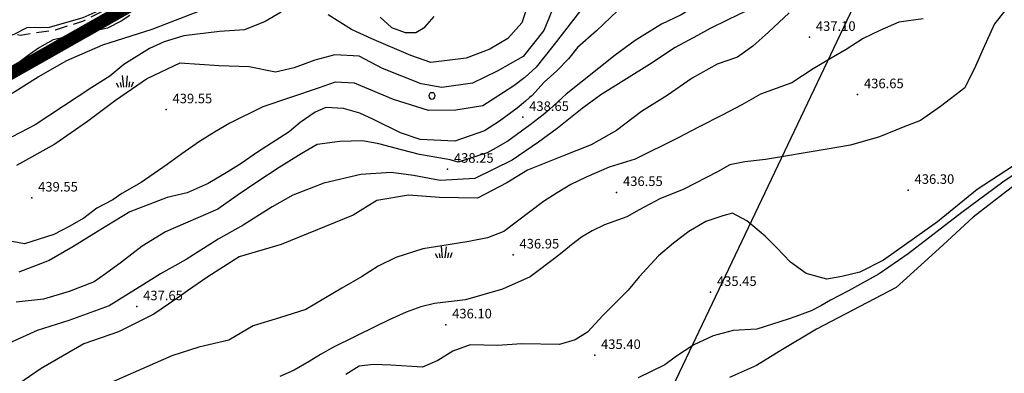
# Model space of a CAD drawing. Extents: x 2384759 to 2387884, y 4758947 to 4760987.
# Drawn here: x 2385784 to 2385861, y 4759402 to 4759430 of the extents above; entities that cross this region are included whole.
import ezdxf

# ---------------------------------------------------------------- set-up
doc = ezdxf.new("R2010")
doc.units = 0
doc.header["$LTSCALE"] = 0.5
doc.header["$MEASUREMENT"] = 0
doc.linetypes.add('CONTINUA', pattern=[0])
doc.linetypes.add('LA02', pattern=[3, 2, -1])
for name, color, linetype in [('alberi isolati di particolare interesse', 1, 'Continuous'), ('cespugliato', 1, 'Continuous'), ('curva di livello ordinaria direttrice di determ. certa', 3, 'Continuous'), ('curva di livello ordinaria intermedia di determ. certa', 1, 'Continuous'), ('elettrodotto su pali', 1, 'Continuous'), ('Inv_curva di livello ordinaria direttrice di determ. certa', 3, 'Continuous'), ('Inv_curva di livello ordinaria intermedia di determ. certa', 1, 'Continuous'), ('PARTICELLE', 140, 'CONTINUA'), ('piede di scarpata naturale', 1, 'LA02'), ('punto quotato isolato', 3, 'Continuous'), ('Valore punto quotato', 6, 'Continuous')]:
    doc.layers.add(name, color=color, linetype=linetype)
doc.layers.get('0').off()
doc.layers.get('0').freeze()
doc.styles.add('Style07', font='Arial', dxfattribs={"height": 0.2})

# ---------------------------------------------------------------- blocks, each defined once
blk = doc.blocks.new('CERCHIO')
for p, q in [((-0.46, 0.19), (-0.49, 0)), ((-0.49, 0), (-0.46, -0.19)), ((-0.35, 0.35), (-0.46, 0.19)), ((-0.19, 0.46), (-0.35, 0.35)), ((0, 0.49), (-0.19, 0.46)), ((0.19, 0.46), (0, 0.49)), ((0.35, 0.35), (0.19, 0.46)), ((0.46, 0.19), (0.35, 0.35)), ((0.49, 0), (0.46, 0.19)), ((0.46, -0.19), (0.49, 0)), ((-0.46, -0.19), (-0.35, -0.35)), ((-0.35, -0.35), (-0.19, -0.46)), ((-0.19, -0.46), (0, -0.49)), ((0, -0.49), (0.19, -0.46)), ((0.19, -0.46), (0.35, -0.35)), ((0.35, -0.35), (0.46, -0.19))]:
    blk.add_line(p, q)
blk = doc.blocks.new('S25')
for p, q in [((-0.41, 1.79), (-0.22, -0.03)), ((0.36, 1.74), (0.19, -0.03)), ((-1.35, 0.66), (-1, -0.03)), ((-0.74, 0.7), (-0.61, -0.03)), ((0.73, 0.8), (0.61, -0.03)), ((1.3, 0.79), (0.99, -0.03))]:
    blk.add_line(p, q)

msp = doc.modelspace()

# ---------------------------------------------------------------- linework, layer by layer
at = {"layer": 'curva di livello ordinaria direttrice di determ. certa', "linetype": 'Continuous', "flags": 128}
for points in [[(2385882.108, 4759432.844), (2385882.097, 4759432.834), (2385881.847, 4759431.735), (2385881.733, 4759430.728), (2385881.076, 4759429.743), (2385880.072, 4759428.783), (2385878.063, 4759427.259), (2385876.202, 4759426.102), (2385863.898, 4759418.373), (2385858.849, 4759414.477), (2385856.476, 4759412.302), (2385854.718, 4759410.686), (2385852.778, 4759408.944), (2385846.511, 4759405.663), (2385843.588, 4759403.904), (2385841.81, 4759402.804), (2385839.668, 4759401.851)], [(2385825.976, 4759431.336), (2385825.084, 4759429.144), (2385823.443, 4759427.09), (2385821.393, 4759425.937), (2385819.462, 4759424.998), (2385817.064, 4759424.656), (2385815.413, 4759424.962), (2385812.38, 4759426.153), (2385810.546, 4759427.122), (2385808.626, 4759427.242), (2385807.066, 4759426.823), (2385805.432, 4759426.222), (2385803.962, 4759425.865), (2385801.905, 4759426.285), (2385799.547, 4759426.368), (2385796.439, 4759426.59), (2385793.903, 4759425.367), (2385791.384, 4759423.63), (2385789.194, 4759421.988), (2385786.628, 4759420.218), (2385783.61, 4759418.532)], [(2385844.358, 4759430.528), (2385842.741, 4759429.014), (2385841.513, 4759427.902), (2385840.299, 4759427.062), (2385838.707, 4759426.49), (2385836.742, 4759425.395), (2385834.762, 4759424.026), (2385832.765, 4759422.778), (2385830.8, 4759421.287), (2385828.788, 4759420.16), (2385826.548, 4759419.272), (2385823.797, 4759418.162), (2385822.159, 4759417.162), (2385819.859, 4759415.969), (2385816.861, 4759416.01), (2385814.434, 4759416.183), (2385811.934, 4759415.776), (2385810.068, 4759414.62), (2385804.421, 4759412.304), (2385801.106, 4759411.335), (2385798.651, 4759409.772), (2385797.043, 4759408.661)], [(2385795.551, 4759407.631), (2385794.403, 4759406.838), (2385791.628, 4759405.45), (2385788.898, 4759404.49), (2385785.549, 4759402.574), (2385783.286, 4759401.011), (2385781.492, 4759399.243), (2385778.805, 4759397.123), (2385776.284, 4759395.25), (2385767.7, 4759391.043), (2385759.015, 4759389.548), (2385755.655, 4759388.023), (2385752.536, 4759386.93), (2385750.204, 4759385.85), (2385748.053, 4759384.896), (2385746.023, 4759383.76), (2385737.701, 4759381.595), (2385735.395, 4759381.065), (2385733.788, 4759380.486), (2385732.255, 4759379.297), (2385730.996, 4759378.296), (2385730.823, 4759377.42)]]:
    msp.add_lwpolyline(points, dxfattribs=at)
at = {"layer": 'curva di livello ordinaria intermedia di determ. certa', "linetype": 'Continuous', "flags": 128}
for points in [[(2385843.365, 4759435.151), (2385842.467, 4759434.36), (2385840.949, 4759433.245), (2385838.013, 4759431.743), (2385835.865, 4759430.39), (2385834.321, 4759429.653), (2385832.261, 4759428.361), (2385830.674, 4759427.198), (2385826.832, 4759424.148), (2385826.536, 4759423.871)], [(2385828.762, 4759431.789), (2385825.896, 4759428.035), (2385824.463, 4759426.255), (2385823.588, 4759425.453), (2385822.72, 4759424.788), (2385820.279, 4759423.234), (2385818.149, 4759422.881), (2385816.003, 4759422.845), (2385813.253, 4759423.709), (2385810.178, 4759425.007), (2385808.653, 4759425.074), (2385807.318, 4759424.612), (2385802.981, 4759423.132), (2385800.377, 4759421.862), (2385799.169, 4759421.16), (2385797.991, 4759420.413), (2385796.596, 4759419.449), (2385795.455, 4759418.597), (2385793.406, 4759417.183), (2385791.874, 4759416.323), (2385791.176, 4759415.841), (2385789.914, 4759415.168), (2385788.885, 4759414.392), (2385787.743, 4759413.736), (2385786.526, 4759413.093), (2385784.24, 4759412.372), (2385782.96, 4759412.609)], [(2385823.777, 4759431.089), (2385823.34, 4759429.737), (2385822.251, 4759428.525), (2385820.823, 4759427.671), (2385818.961, 4759426.975), (2385816.175, 4759426.628), (2385814.615, 4759427.192), (2385811.546, 4759428.488), (2385809.94, 4759429.218), (2385808.108, 4759430.383)], [(2385831.413, 4759431.227), (2385829.215, 4759429.116), (2385827.719, 4759427.82), (2385827.002, 4759426.929), (2385826.097, 4759425.975), (2385825.11, 4759425.095), (2385824.123, 4759424.018), (2385823.952, 4759423.871)], [(2385779.29, 4759427.168), (2385779.51, 4759427.283), (2385780.603, 4759427.904), (2385781.381, 4759428.309), (2385782.22, 4759428.429), (2385783.41, 4759428.856), (2385784.442, 4759429.371), (2385786.194, 4759429.399), (2385788.85, 4759430.181), (2385790.742, 4759431.012)], [(2385792.507, 4759430.338), (2385791.844, 4759429.881), (2385790.767, 4759429.335), (2385786.49, 4759428.419), (2385785.42, 4759427.813), (2385784.634, 4759427.271), (2385783.676, 4759426.545), (2385782.955, 4759426.048)], [(2385804.419, 4759430.595), (2385803.169, 4759429.864), (2385801.544, 4759429.203), (2385799.557, 4759429.08), (2385796.767, 4759428.732), (2385795.216, 4759428.253), (2385794.062, 4759427.72), (2385792.046, 4759426.462), (2385790.937, 4759425.566), (2385789.536, 4759424.665), (2385785.068, 4759421.716), (2385783.252, 4759420.792)], [(2385783.26, 4759424.22), (2385785.299, 4759425.494), (2385787.554, 4759426.786), (2385790.378, 4759428.011), (2385794.274, 4759429.253), (2385797.928, 4759430.657)], [(2385840.964, 4759430.655), (2385839.532, 4759429.994), (2385838.153, 4759429.305), (2385837.148, 4759428.743), (2385835.409, 4759427.804), (2385833.378, 4759426.466), (2385829.546, 4759424.082), (2385828.091, 4759423.01), (2385826.112, 4759421.445), (2385824.657, 4759420.373), (2385822.586, 4759418.941), (2385819.634, 4759417.495), (2385816.933, 4759417.344), (2385814.824, 4759417.735), (2385813.077, 4759417.979), (2385810.668, 4759417.833), (2385807.763, 4759417.147), (2385805.333, 4759416.194), (2385803.709, 4759415.27), (2385801.438, 4759413.834), (2385799.466, 4759412.736), (2385796.945, 4759411.128), (2385794.928, 4759409.999), (2385793.296, 4759408.981)], [(2385812.206, 4759430.208), (2385813.092, 4759429.377), (2385814.164, 4759429.001), (2385814.995, 4759428.985), (2385815.719, 4759429.419), (2385816.443, 4759430.247)], [(2385861.322, 4759430.698), (2385860.522, 4759429.682), (2385859.718, 4759427.937), (2385859.019, 4759426.329), (2385858.185, 4759424.628), (2385856.266, 4759423.168), (2385854.691, 4759422.078), (2385853.339, 4759421.538), (2385851.476, 4759420.778), (2385849.183, 4759420.116), (2385847.19, 4759419.794), (2385842.509, 4759419.002), (2385840.891, 4759418.808), (2385839.694, 4759418.575), (2385838.732, 4759418.042), (2385836.085, 4759416.674), (2385834.196, 4759415.897), (2385833.414, 4759415.488), (2385832.564, 4759415.032), (2385831.601, 4759414.499), (2385829.84, 4759413.875), (2385828.869, 4759413.402), (2385828.026, 4759412.886), (2385827.244, 4759412.278), (2385826.642, 4759411.791)], [(2385854.901, 4759430.061), (2385853, 4759429.803), (2385851.492, 4759429.156), (2385850.18, 4759428.512), (2385848.845, 4759427.655), (2385847.66, 4759426.967), (2385846.25, 4759426.124), (2385844.577, 4759425.033), (2385842.121, 4759424.127), (2385840.634, 4759423.297), (2385839.095, 4759422.496), (2385837.232, 4759421.539), (2385835.647, 4759420.707), (2385832.258, 4759419.024), (2385830.204, 4759418.397), (2385828.414, 4759417.622), (2385827.189, 4759417.038), (2385826.121, 4759416.366), (2385825.054, 4759415.694), (2385821.919, 4759413.329), (2385820.655, 4759412.851), (2385819.17, 4759412.552), (2385817.558, 4759412.297), (2385815.561, 4759411.974), (2385813.436, 4759411.299), (2385812.05, 4759410.606), (2385810.733, 4759409.762), (2385809.174, 4759408.882), (2385806.364, 4759407.205), (2385804.283, 4759406.56), (2385802.201, 4759405.916), (2385800.301, 4759404.801), (2385797.939, 4759404.228), (2385795.811, 4759403.551), (2385790.822, 4759401.362)], [(2385823.621, 4759423.585), (2385822.977, 4759423.029), (2385821.592, 4759422.006), (2385820.415, 4759421.259), (2385818.074, 4759420.432), (2385815.339, 4759420.584), (2385813.805, 4759421.105), (2385811.69, 4759422.147), (2385810.599, 4759422.644), (2385809.305, 4759423.002), (2385807.922, 4759423.101), (2385807.089, 4759422.723), (2385805.918, 4759421.915), (2385805.056, 4759421.188), (2385802.541, 4759419.584), (2385801.258, 4759418.698), (2385800.214, 4759418.043), (2385798.667, 4759417.107), (2385797.021, 4759416.367), (2385795.449, 4759416.007), (2385792.502, 4759414.895), (2385790.706, 4759413.787), (2385789.683, 4759413.147), (2385788.021, 4759412.132), (2385786.171, 4759411.053), (2385783.786, 4759410.132)], [(2385825.016, 4759422.521), (2385824.008, 4759421.735), (2385822.239, 4759420.447), (2385821.096, 4759419.797)], [(2385866.957, 4759421.726), (2385859.154, 4759416.651), (2385856.025, 4759414.087), (2385851.775, 4759411.076), (2385849.933, 4759410.131), (2385848.502, 4759409.802), (2385847.328, 4759409.584), (2385845.697, 4759410.045), (2385844.479, 4759410.923), (2385843.374, 4759412.078), (2385842.473, 4759412.977), (2385841.042, 4759414.172), (2385839.909, 4759414.778), (2385839.148, 4759414.583), (2385837.808, 4759414.118), (2385836.483, 4759413.334), (2385835.272, 4759412.43), (2385834.099, 4759411.42), (2385832.567, 4759409.763), (2385831.718, 4759408.712), (2385830.733, 4759407.765), (2385829.711, 4759406.727), (2385828.5, 4759405.425), (2385827.544, 4759404.829), (2385826.314, 4759404.442), (2385823.331, 4759404.498), (2385821.429, 4759404.375), (2385819.283, 4759404.414), (2385817.917, 4759403.933), (2385816.734, 4759403.181), (2385815.519, 4759402.672), (2385813.04, 4759402.813), (2385811.679, 4759402.866), (2385810.561, 4759402.755), (2385809.489, 4759402.081)], [(2385817.702, 4759418.963), (2385817.425, 4759419.032), (2385815.295, 4759419.407), (2385813.88, 4759419.748), (2385812.104, 4759420.235), (2385810.824, 4759420.471), (2385809.019, 4759420.411), (2385807.259, 4759420.185), (2385805.982, 4759419.435), (2385804.255, 4759418.374), (2385802.489, 4759417.221), (2385800.956, 4759416.163), (2385799.423, 4759415.104), (2385795.308, 4759413.319), (2385793.488, 4759412.194), (2385791.857, 4759410.936), (2385790.6, 4759410.003), (2385789.698, 4759409.379), (2385787.732, 4759408.616), (2385785.721, 4759408.02), (2385783.565, 4759407.786)], [(2385866.559, 4759420.8), (2385861.183, 4759417.208), (2385857.954, 4759414.839), (2385853.732, 4759411.583), (2385851.454, 4759410.005), (2385849.046, 4759408.668), (2385847.616, 4759407.942), (2385846.864, 4759407.487), (2385846.103, 4759407.093), (2385844.905, 4759406.661), (2385844.295, 4759406.437), (2385841.815, 4759405.648), (2385839.958, 4759405.555), (2385838.39, 4759405.132), (2385836.882, 4759404.42), (2385835.496, 4759403.526), (2385834.6, 4759402.839), (2385832.489, 4759401.841)], [(2385826.534, 4759411.703), (2385826.131, 4759411.376), (2385824.002, 4759409.771), (2385821.818, 4759408.79), (2385818.9, 4759407.963), (2385816.478, 4759407.679), (2385815.407, 4759407.402), (2385814.254, 4759407.001), (2385812.904, 4759406.399), (2385811.886, 4759405.894), (2385808.531, 4759404.236), (2385807.498, 4759403.654), (2385806.63, 4759403.121), (2385805.439, 4759402.429), (2385804.322, 4759401.922)], [(2385793.26, 4759408.958), (2385792.948, 4759408.763), (2385790.899, 4759407.481), (2385787.726, 4759406.347), (2385785.223, 4759405.543), (2385783.271, 4759404.658), (2385782.05, 4759403.815), (2385780.768, 4759402.864), (2385779.797, 4759401.599)]]:
    msp.add_lwpolyline(points, dxfattribs=at)
at = {"layer": 'elettrodotto su pali', "linetype": 'Continuous', "flags": 128}
msp.add_lwpolyline([(2385950.966, 4759582.945), (2385905.486, 4759548.852), (2385752.766, 4759227.962)], dxfattribs=at)
at = {"layer": 'Inv_curva di livello ordinaria direttrice di determ. certa', "linetype": 'Continuous', "flags": 128}
msp.add_lwpolyline([(2385797.043, 4759408.661), (2385796.572, 4759408.336), (2385795.551, 4759407.631)], dxfattribs=at)
at = {"layer": 'Inv_curva di livello ordinaria intermedia di determ. certa', "linetype": 'Continuous', "flags": 128}
for points in [[(2385823.952, 4759423.871), (2385823.621, 4759423.585)], [(2385826.536, 4759423.871), (2385825.499, 4759422.898), (2385825.016, 4759422.521)], [(2385821.096, 4759419.797), (2385820.618, 4759419.525), (2385818.335, 4759418.804), (2385817.702, 4759418.963)], [(2385826.642, 4759411.791), (2385826.534, 4759411.703)], [(2385793.296, 4759408.981), (2385793.26, 4759408.958)]]:
    msp.add_lwpolyline(points, dxfattribs=at)
at = {"layer": 'PARTICELLE', "color": 0, "linetype": 'Continuous', "lineweight": 0, "const_width": 1, "flags": 128}
msp.add_lwpolyline([(2385767.923, 4759417.153), (2385792.753, 4759431.214), (2385822.812, 4759449.799), (2385827.158, 4759453.972), (2385829.894, 4759456.063), (2385848.543, 4759468.674), (2385846.943, 4759471.675), (2385841.114, 4759468.19), (2385837.496, 4759465.77), (2385831.555, 4759461.671), (2385825.847, 4759457.867), (2385820.542, 4759453.922), (2385814.572, 4759450.034), (2385813.278, 4759450.625), (2385816.953, 4759453.645), (2385822.909, 4759458.984), (2385832.691, 4759468.831), (2385841.737, 4759478.64), (2385853.88, 4759493.649), (2385857.194, 4759498.673), (2385861.067, 4759505.463), (2385867.93, 4759518.483), (2385875.756, 4759532.978), (2385886.173, 4759551.644)], dxfattribs=at)
at = {"layer": 'piede di scarpata naturale', "linetype": 'LA02', "flags": 128}
msp.add_lwpolyline([(2385737.793, 4759414.651), (2385740.267, 4759415.961), (2385742.607, 4759416.665), (2385744.034, 4759416.451), (2385746.679, 4759417.513), (2385751.387, 4759419.705), (2385754.571, 4759421.373), (2385756.174, 4759421.981), (2385757.081, 4759422.147), (2385757.793, 4759421.917), (2385758.385, 4759421.866), (2385759.209, 4759421.91), (2385760.149, 4759422.473), (2385761.649, 4759422.55), (2385764.15, 4759422.119), (2385766.35, 4759422.207), (2385768.433, 4759423.118), (2385773.47, 4759426.24), (2385775.35, 4759426.618), (2385778.037, 4759426.877), (2385781.246, 4759428.609), (2385782.353, 4759429.11), (2385783.905, 4759428.79), (2385786.658, 4759429.206), (2385788.828, 4759429.894), (2385790.309, 4759430.632), (2385792.575, 4759431.998), (2385795.148, 4759433.419), (2385797.631, 4759434.213), (2385800.338, 4759434.99), (2385802.881, 4759435.634), (2385805.132, 4759436.358), (2385806.636, 4759436.83), (2385807.387, 4759436.127), (2385808.378, 4759435.544), (2385810.705, 4759435.641), (2385814.06, 4759437.431), (2385817.201, 4759439.312), (2385817.812, 4759439.865), (2385818.256, 4759441.043), (2385818.851, 4759441.716), (2385819.619, 4759442.377)], dxfattribs=at)
at = {"layer": 'punto quotato isolato', "linetype": 'Continuous'}
for p in [(2385845.968, 4759428.617), (2385849.751, 4759424.109), (2385795.37, 4759422.924), (2385823.421, 4759422.321), (2385817.502, 4759418.247), (2385830.8, 4759416.415), (2385853.73, 4759416.584), (2385784.801, 4759415.983), (2385822.659, 4759411.503), (2385838.187, 4759408.558), (2385793.06, 4759407.431), (2385817.362, 4759406.006), (2385829.072, 4759403.598)]:
    msp.add_point(p, dxfattribs=at)

# ---------------------------------------------------------------- block references
at = {"layer": 'alberi isolati di particolare interesse', "xscale": 0.5, "yscale": 0.5, "zscale": 0.5}
msp.add_blockref('CERCHIO', (2385816.272, 4759424.004), dxfattribs=at)
at = {"layer": 'cespugliato', "xscale": 0.5, "yscale": 0.5, "zscale": 0.5}
for p in [(2385792.124, 4759424.7), (2385817.199, 4759411.269)]:
    msp.add_blockref('S25', p, dxfattribs=at)

# ---------------------------------------------------------------- texts
at = {"layer": 'Valore punto quotato', "linetype": 'Continuous', "style": 'Style07'}
for s, p in [('437.10', (2385846.468, 4759429.117)), ('436.65', (2385850.251, 4759424.609)), ('439.55', (2385795.87, 4759423.424)), ('438.65', (2385823.921, 4759422.821)), ('438.25', (2385818.002, 4759418.747)), ('439.55', (2385785.301, 4759416.483)), ('436.55', (2385831.3, 4759416.915)), ('436.30', (2385854.23, 4759417.084)), ('436.95', (2385823.159, 4759412.003)), ('435.45', (2385838.687, 4759409.058)), ('437.65', (2385793.56, 4759407.931)), ('436.10', (2385817.862, 4759406.506)), ('435.40', (2385829.572, 4759404.098))]:
    msp.add_text(s, height=0.75, dxfattribs=at).set_placement(p)

doc.saveas('drawing.dxf')
